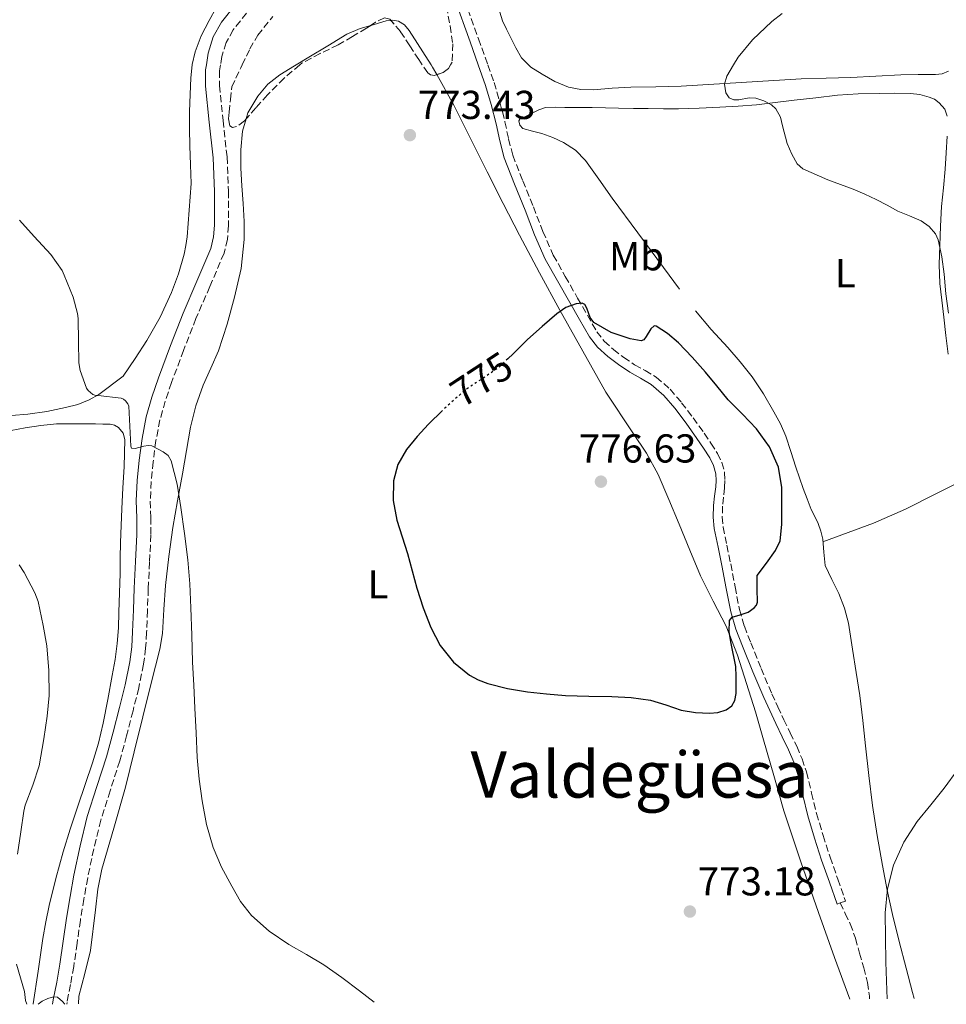
# Model space of a CAD drawing. Units: metres. Extents: x 542722 to 546156, y 4714693 to 4717020.
# Drawn here: x 544724 to 544954, y 4714698 to 4714942 of the extents above; entities that cross this region are included whole.
import ezdxf
from ezdxf.enums import TextEntityAlignment as Align

# ---------------------------------------------------------------- set-up
doc = ezdxf.new("R2010")
doc.units = ezdxf.units.M
doc.header["$MEASUREMENT"] = 0
doc.linetypes.add('DGN Style 3', pattern=[2.435891, 1.739922, -0.695969])
doc.linetypes.add('DGN Style 5', pattern=[1.217945, 0.521977, -0.695969])
for name, color, linetype, lineweight in [('Camino', 7, 'DGN Style 3', 0), ('Cota de curva de nivel directora', 7, 'Continuous', 0), ('Cota de punto acotado terreno', 7, 'Continuous', 0), ('Curva de nivel directora', 30, 'Continuous', 30), ('Curva de nivel directora no vista', 30, 'DGN Style 5', 30), ('Curva de nivel intermedia', 30, 'Continuous', 0), ('Etiqueta de uso rústico', 92, 'Continuous', 0), ('Línea de cambio de uso (parcela vista)', 92, 'Continuous', 0), ('Margen derecho', 7, 'Continuous', 0), ('Punto acotado terreno (símbolo)', 7, 'Continuous', 0), ('Senda', 7, 'DGN Style 3', 0), ('Texto de Área (paraje) menor', 7, 'Continuous', 0), ('Zona arbolada', 92, 'DGN Style 3', 0)]:
    doc.layers.add(name, color=color, linetype=linetype, lineweight=lineweight)
doc.styles.add('Style-Arial', font='arial.ttf')

# ---------------------------------------------------------------- blocks, each defined once
blk = doc.blocks.new('5PATER')
at = {"layer": 'Punto acotado terreno (símbolo)', "linetype": 'Continuous', "lineweight": 0}
h = blk.add_hatch(color=51, dxfattribs=at)
edge = h.paths.add_edge_path()
edge.add_ellipse((0, 0), major_axis=(-0.11, -0.111), ratio=0.999422, start_angle=0, end_angle=360)

msp = doc.modelspace()

# ---------------------------------------------------------------- linework, layer by layer
at = {"layer": 'Camino', "color": 7, "linetype": 'DGN Style 3', "lineweight": 0}
for points in [[(544780.61, 4714943.37, 771.86), (544777.32, 4714939.21, 772.08), (544775.57, 4714936.09, 772.17), (544774.51, 4714932.64, 772.19), (544774.18, 4714930.54, 772.19), (544773.95, 4714929.05, 772.19), (544773.9, 4714925.43, 772.16), (544774.84, 4714916.73, 772.01), (544775.8, 4714907.72, 771.87), (544776.17, 4714899.22, 771.79), (544776.17, 4714890.68, 771.7), (544775.91, 4714887.3, 771.66), (544775.06, 4714883.86, 771.62), (544771.53, 4714875.53, 771.54), (544768.09, 4714867.64, 771.47), (544765.02, 4714859.73, 771.33), (544762.03, 4714851.76, 771.02), (544760.46, 4714847.12, 770.73), (544759.15, 4714842.47, 770.43), (544758.13, 4714837.34, 770.14), (544757.45, 4714832.07, 769.86), (544756.98, 4714827.18, 769.64), (544756.73, 4714822.36, 769.42), (544756.85, 4714818.29, 769.22), (544756.92, 4714813.96, 769.02), (544756.58, 4714807.2, 768.72), (544756.25, 4714800.58, 768.42), (544756.04, 4714795.19, 768.16), (544755.83, 4714789.75, 767.9), (544755.6, 4714785.86, 767.84), (544755.1, 4714781.88, 767.79), (544753.88, 4714776, 767.55), (544752.46, 4714770.31, 767.3), (544750.87, 4714764.14, 766.96), (544749.18, 4714757.94, 766.72), (544746.79, 4714750.49, 766.65), (544744.47, 4714743.2, 766.59), (544742.7, 4714736.09, 766.53), (544741.21, 4714728.86, 766.46), (544740.26, 4714723.63, 766.19), (544739.39, 4714718.38, 765.81), (544738.59, 4714712.68, 765.57), (544737.74, 4714706.88, 765.33), (544736.94, 4714702.42, 765), (544736.09, 4714698, 764.77), (544736, 4714697.58, 764.77)], [(544835.57, 4714944.33, 773.72), (544838.19, 4714937.02, 773.85), (544840.51, 4714930.54, 773.92), (544842.08, 4714926.15, 773.97), (544843.53, 4714921.31, 773.97), (544844.77, 4714916.42, 773.97), (544845.67, 4714912.17, 773.97), (544846.72, 4714908.14, 773.97), (544849.2, 4714901.78, 774.06), (544851.86, 4714895.33, 774.19), (544854.19, 4714889.23, 774.25), (544856.77, 4714883.37, 774.3), (544859.74, 4714878.06, 774.75), (544862.82, 4714872.71, 775.25), (544865.24, 4714868.46, 775.3), (544867.58, 4714864.35, 775.34), (544869.4, 4714861.99, 775.51), (544871.69, 4714859.93, 775.65), (544874.28, 4714857.98, 775.65), (544876.96, 4714856.17, 775.65), (544879.54, 4714854.74, 775.69), (544882.35, 4714853.08, 775.73), (544885.76, 4714850.08, 775.77), (544888.64, 4714846.75, 775.78), (544891.5, 4714842.96, 775.72), (544894.23, 4714839.16, 775.62), (544895.9, 4714836.72, 775.51), (544897.53, 4714834.15, 775.44), (544898.65, 4714831.94, 775.44), (544899.29, 4714829.45, 775.44), (544899.38, 4714827.47, 775.44), (544899.28, 4714825.65, 775.44), (544899.02, 4714823.29, 775.44), (544898.79, 4714821.07, 775.44), (544898.71, 4714818.45, 775.44), (544898.94, 4714815.9, 775.44), (544899.85, 4714811.4, 775.44), (544900.82, 4714806.76, 775.44), (544901.89, 4714801.04, 775.37), (544902.99, 4714795.44, 775.2), (544904.21, 4714791.3, 775), (544905.79, 4714787.19, 774.78), (544908.34, 4714780.83, 774.55), (544911.02, 4714774.56, 774.32), (544912.5, 4714771.34, 774.06), (544914, 4714768.12, 773.78), (544915.59, 4714764.85, 773.74), (544917.21, 4714761.52, 773.68), (544918.52, 4714758.4, 773.41), (544919.61, 4714755.16, 773.14), (544920.89, 4714749.92, 772.76), (544922.13, 4714744.83, 772.45)], [(544922.13, 4714744.83, 772.45), (544923.73, 4714739.39, 772.29), (544925.48, 4714733.99, 772.11), (544927.39, 4714728.57, 771.8), (544929.31, 4714723.13, 771.49), (544927.96, 4714722.66, 771.49)]]:
    msp.add_polyline3d(points, dxfattribs=at)
at = {"layer": 'Curva de nivel directora', "color": 30, "linetype": 'Continuous', "lineweight": 30, "elevation": 775, "flags": 128}
msp.add_lwpolyline([(544829.28, 4714844.8), (544825.82, 4714841.42), (544822.98, 4714838.4), (544820.33, 4714835.13), (544818.21, 4714831.39), (544817.13, 4714827.35), (544817.05, 4714822.47), (544817.95, 4714817.64), (544819.29, 4714813.48), (544820.6, 4714809.32), (544821.74, 4714805.04), (544822.88, 4714800.76), (544824.48, 4714795.84), (544826.38, 4714791), (544828.73, 4714786.48), (544831.98, 4714782.41), (544835.94, 4714779.17), (544838.14, 4714777.99), (544840.49, 4714777.11), (544845.42, 4714775.86), (544850.4, 4714775.03), (544855.1, 4714774.49), (544859.82, 4714774.1), (544865.56, 4714773.99), (544871.29, 4714773.91), (544876.09, 4714773.59), (544880.88, 4714773), (544884.72, 4714771.79), (544888.54, 4714770.44), (544892.04, 4714769.92), (544895.55, 4714769.77), (544897.64, 4714769.93), (544899.71, 4714770.6), (544901.06, 4714771.53), (544901.87, 4714772.87), (544902.16, 4714774.65), (544902.2, 4714776.44), (544902.15, 4714778.85), (544902.06, 4714781.27), (544900.94, 4714787.02), (544900.41, 4714789.87), (544900.49, 4714792.69), (544901.18, 4714793.57), (544903.2, 4714794.09), (544905.18, 4714794.79), (544906.66, 4714795.88), (544907.24, 4714796.51), (544907.47, 4714797.27), (544907.42, 4714800.57), (544907.37, 4714803.86), (544909.66, 4714806.96), (544911.95, 4714810.05), (544913.08, 4714812.45), (544913.53, 4714816.56), (544913.49, 4714820.76), (544913.48, 4714825.75), (544912.65, 4714830.73), (544910.45, 4714835.79), (544907.23, 4714840.23), (544903.7, 4714843.86), (544900.22, 4714847.49), (544897.38, 4714850.93), (544894.53, 4714854.36), (544891.27, 4714858), (544887.84, 4714861.56), (544885.13, 4714863.88), (544882.33, 4714865.75), (544881.84, 4714865.82), (544881.02, 4714865.09), (544879.83, 4714863.15), (544879.22, 4714862.38), (544878.59, 4714862.1), (544875.89, 4714862.58), (544871.17, 4714864.19), (544866.83, 4714866.63), (544865.96, 4714867.84), (544865.11, 4714870.19), (544864.62, 4714871.08), (544863.92, 4714871.46), (544862.42, 4714871.3), (544859.93, 4714870.32), (544857.68, 4714868.81), (544853.98, 4714865.64), (544850.37, 4714862.39), (544846.79, 4714858.89), (544845.48, 4714857.64)], dxfattribs=at)
at = {"layer": 'Curva de nivel directora no vista', "color": 30, "linetype": 'DGN Style 5', "lineweight": 30, "elevation": 775, "flags": 128}
msp.add_lwpolyline([(544845.48, 4714857.64), (544843.18, 4714855.43), (544839.08, 4714852.64), (544834.92, 4714849.91), (544830.28, 4714845.78), (544829.28, 4714844.8)], dxfattribs=at)
at = {"layer": 'Curva de nivel intermedia', "color": 30, "linetype": 'Continuous', "lineweight": 0, "flags": 128}
for points, elevation in [([(544954.86, 4714868.98), (544954.24, 4714873.78), (544953.82, 4714878.61), (544953.23, 4714882.9), (544952.3, 4714887.15), (544951.66, 4714888.61), (544950.1, 4714890.46), (544948.09, 4714891.84), (544945.19, 4714893.07), (544942.31, 4714894.26), (544939.63, 4714895.71), (544936.92, 4714897.12), (544934.09, 4714898.44), (544931.24, 4714899.71), (544924.95, 4714902.05), (544918.71, 4714904.75), (544917.33, 4714905.97), (544915.96, 4714908.43), (544914.84, 4714911.07), (544913.7, 4714915.41), (544913.14, 4714917.61), (544912.01, 4714919.67), (544910.94, 4714920.67), (544909.05, 4714921.6), (544907.06, 4714922.26), (544905.43, 4714922.35), (544902.84, 4714921.85), (544901.59, 4714921.86), (544900.44, 4714922.4), (544899.57, 4714923.57), (544899.26, 4714925.74), (544899.85, 4714927.76), (544901.52, 4714930.54), (544902.65, 4714932.42), (544906.25, 4714936.79), (544911.03, 4714941.31), (544913.56, 4714943.29)], 770), ([(544724.31, 4714891.99), (544727.93, 4714887.96), (544732.05, 4714883.53), (544734.84, 4714879.51), (544735.35, 4714878.34), (544737.61, 4714872.95), (544738.71, 4714868.84), (544738.85, 4714867.61), (544738.95, 4714861.94), (544739.01, 4714856.66), (544739.35, 4714854.76), (544740.93, 4714850.31), (544741.37, 4714849.77), (544742.47, 4714848.77), (544743.22, 4714848.52), (544743.81, 4714848.49), (544749.56, 4714847.91), (544750.09, 4714847.61), (544750.57, 4714847.24), (544751.16, 4714846.47), (544751.45, 4714845.89), (544751.69, 4714840.92), (544751.93, 4714835.94), (544752.11, 4714835.48), (544753.03, 4714835.37), (544755.15, 4714835.95), (544756.22, 4714836.14), (544757.11, 4714836.01), (544759.95, 4714834.58), (544761.17, 4714833.61), (544761.97, 4714832.33), (544763.44, 4714826.57), (544764.31, 4714820.77), (544765.27, 4714814.27), (544766.07, 4714807.75), (544766.54, 4714801.81), (544766.85, 4714795.86), (544767.02, 4714789.11), (544767.22, 4714782.36), (544767.53, 4714776.68), (544767.84, 4714771), (544768.11, 4714764.87), (544768.37, 4714758.74), (544768.87, 4714753.36), (544769.62, 4714748), (544770.71, 4714742.16), (544772.34, 4714736.42), (544774.43, 4714731.53), (544776.96, 4714726.84), (544779.18, 4714723.06), (544781.84, 4714719.57), (544786.26, 4714715.65), (544791.12, 4714712.36), (544795.53, 4714709.88), (544799.86, 4714707.32), (544804.3, 4714704.14), (544808.68, 4714700.87), (544812.29, 4714698.07)], 770), ([(544724.21, 4714806.5), (544725.46, 4714804.65), (544728.08, 4714799.62), (544728.88, 4714797.4), (544730.16, 4714791.46), (544731.09, 4714786.47), (544731.59, 4714780.29), (544731.68, 4714774.15), (544731.19, 4714769.03), (544730.31, 4714763.41), (544729.14, 4714756.69), (544727.62, 4714751.85), (544725.7, 4714746.93), (544725.36, 4714745.4), (544724.6, 4714740.28), (544723.78, 4714734.79)], 765), ([(544939.61, 4714698.87), (544939.53, 4714701), (544939.35, 4714707.97), (544939.23, 4714714.07), (544939.19, 4714720.18), (544939.71, 4714726.16), (544941.26, 4714732.07), (544943.75, 4714737.75), (544947.1, 4714742.9), (544950.48, 4714747.02), (544953.82, 4714751.15), (544957.22, 4714755.77)], 770), ([(544723.56, 4714707.49), (544724.53, 4714704.08), (544725.51, 4714700.66), (544725.81, 4714698.44), (544726.08, 4714697.52)], 765), ([(544728.92, 4714697.54), (544729.94, 4714698.34), (544731.34, 4714698.99), (544732.74, 4714699.41), (544733.69, 4714699.26), (544734.99, 4714698.25), (544735.51, 4714697.58)], 765)]:
    msp.add_lwpolyline(points, dxfattribs=dict(at, elevation=elevation))
at = {"layer": 'Línea de cambio de uso (parcela vista)', "color": 92, "linetype": 'Continuous', "lineweight": 0}
for points in [[(544738.75, 4714846.28, 769.7), (544741.59, 4714847.44, 769.84), (544743.98, 4714848.8, 770.23), (544750, 4714853.31, 770.67), (544752.96, 4714857.74, 770.84), (544755.91, 4714862.16, 771.01), (544759.23, 4714867.94, 771.02), (544762.02, 4714874.05, 770.98), (544763.79, 4714878.75, 771.15), (544765.14, 4714883.58, 771.33), (544765.6, 4714885.71, 771.35), (544765.89, 4714887.86, 771.31), (544766.4, 4714894.49, 771.1), (544766.9, 4714901.12, 770.88), (544766.73, 4714905.78, 771.13), (544766.57, 4714910.43, 771.38), (544766.49, 4714914.71, 771.42), (544766.5, 4714918.99, 771.39), (544766.62, 4714923.17, 771.49), (544766.85, 4714927.34, 771.6), (544767.18, 4714930.54, 771.75), (544767.18, 4714930.6, 771.76), (544767.88, 4714933.81, 771.87), (544769.39, 4714937.77, 771.79), (544771.35, 4714941.54, 771.68), (544773.13, 4714944.67, 771.64)], [(544954.84, 4714928.99, 768.7), (544953.27, 4714928.28, 768.71), (544951.62, 4714928.14, 768.72), (544947.31, 4714928.15, 768.78), (544943, 4714928.09, 768.86), (544936.83, 4714927.72, 769.02), (544930.66, 4714927.39, 769.28), (544924.49, 4714927.24, 769.74), (544918.33, 4714927.04, 770.21), (544903.41, 4714926.15, 771.12), (544888.49, 4714925.26, 772.03), (544882.24, 4714925.13, 772.06), (544875.99, 4714925.01, 772.1), (544871.37, 4714924.73, 772.29), (544866.76, 4714924.38, 772.64), (544863.63, 4714924.43, 772.92), (544860.52, 4714924.99, 773.17), (544857.18, 4714926.38, 773.28), (544854.05, 4714928.25, 773.31), (544851.19, 4714930.01, 773.31), (544850.65, 4714930.54, 773.31), (544848.85, 4714932.29, 773.31), (544847.47, 4714934.74, 773.32), (544846.23, 4714937.25, 773.33), (544845.19, 4714939.37, 773.33), (544844.18, 4714941.5, 773.33), (544843.47, 4714943.59, 773.34)], [(544780.56, 4714917.16, 773.35), (544780.98, 4714918.62, 773.37), (544783.41, 4714922.78, 773.44), (544785.93, 4714925.76, 773.47), (544788.89, 4714928.1, 773.47), (544792.51, 4714930.27, 773.46), (544792.96, 4714930.54, 773.46), (544796.13, 4714932.43, 773.46), (544800.81, 4714935.3, 773.46), (544805.51, 4714938.16, 773.47), (544808.83, 4714939.57, 773.48), (544811.45, 4714940.34, 773.49)], [(544811.45, 4714940.34, 773.49), (544812.31, 4714940.59, 773.49), (544815.32, 4714941.44, 773.54), (544816.46, 4714941.57, 773.57)], [(544816.46, 4714941.57, 773.57), (544816.85, 4714941.61, 773.58), (544818.33, 4714941.42, 773.6), (544819.82, 4714940.5, 773.61), (544820.97, 4714939.07, 773.62), (544826.45, 4714930.54, 773.55), (544826.83, 4714929.94, 773.55), (544827.85, 4714928.13, 773.55)], [(544827.85, 4714928.13, 773.55), (544832.07, 4714920.58, 773.55), (544836.21, 4714912.27, 773.8), (544840.36, 4714903.98, 774.1), (544844.34, 4714896.13, 774.31), (544848.36, 4714888.29, 774.53), (544853.33, 4714878.95, 774.89), (544858.41, 4714869.66, 775.22), (544864.07, 4714859.49, 775.43), (544869.83, 4714849.36, 775.63), (544876.56, 4714839.27, 775.89), (544879.92, 4714834.23, 776.02), (544882.79, 4714828.91, 776.13), (544885.44, 4714822.77, 776.12), (544888.01, 4714816.61, 775.98), (544890.65, 4714810.2, 775.82), (544893.3, 4714803.81, 775.66), (544896.49, 4714797.54, 775.51), (544899.69, 4714791.28, 775.36), (544902.48, 4714784.14, 775.11), (544906.95, 4714770.03, 774.27), (544908.98, 4714763.15, 773.78), (544911.48, 4714754.3, 773.52), (544914.04, 4714745.47, 773.28), (544918.18, 4714732.85, 772.56), (544922.6, 4714720.3, 771.89), (544926.6, 4714709.14, 771.46), (544930.38, 4714698.81, 771.12)], [(544954.58, 4714917.79, 769.47), (544953.92, 4714919.58, 769.48), (544952.55, 4714921.12, 769.47), (544951.37, 4714922.01, 769.46), (544950.06, 4714922.57, 769.44), (544947.74, 4714923.18, 769.41), (544945.4, 4714923.45, 769.38), (544941.52, 4714923.5, 769.37), (544937.64, 4714923.45, 769.39), (544932.46, 4714923.36, 769.42), (544927.29, 4714923.04, 769.47), (544921.93, 4714922.4, 769.63), (544916.58, 4714921.76, 769.84), (544911.88, 4714921.2, 769.91), (544907.18, 4714920.64, 769.98), (544902.64, 4714920.26, 770.58), (544898.09, 4714920.05, 771.23), (544892.98, 4714919.8, 771.48), (544887.86, 4714919.66, 771.63), (544884.1, 4714919.65, 771.63), (544880.34, 4714919.68, 771.7), (544876.67, 4714919.72, 772.03), (544873, 4714919.77, 772.4), (544869.72, 4714919.85, 772.68), (544866.44, 4714919.93, 772.91), (544863.03, 4714919.97, 772.96), (544859.62, 4714920, 772.96), (544857.22, 4714920.09, 773.06), (544854.84, 4714919.97, 773.2), (544853.17, 4714919.35, 773.36), (544851.56, 4714918.53, 773.52), (544850.02, 4714917.83, 773.61), (544848.5, 4714917.1, 773.7), (544848.2, 4714916.64, 773.75), (544848.47, 4714915.56, 773.85), (544849.22, 4714914.78, 773.94), (544851.6, 4714914.12, 774.07), (544853.96, 4714913.5, 774.13), (544856.64, 4714912.5, 774.14), (544859.27, 4714911.31, 774.1), (544862.26, 4714909.36, 773.98), (544864.73, 4714906.83, 773.87), (544868.08, 4714902.15, 773.77), (544871.43, 4714897.47, 773.7), (544877.77, 4714888.89, 773.64), (544884.12, 4714880.32, 773.65), (544888.1, 4714874.92, 773.7)], [(544738.91, 4714697.6, 765.96), (544739.03, 4714699.52, 765.97), (544740.5, 4714705.19, 766.24), (544741.94, 4714710.86, 766.59), (544743.17, 4714720.98, 767.05), (544743.77, 4714726.04, 767.27), (544744.74, 4714731.04, 767.49), (544747.67, 4714741.21, 767.92), (544750.6, 4714751.39, 768.29), (544752.76, 4714760.12, 768.53), (544754.92, 4714768.85, 768.75), (544757, 4714777.21, 769), (544759.08, 4714785.58, 769.25), (544759.75, 4714789.49, 769.34), (544760.14, 4714795.45, 769.43), (544760.53, 4714801.41, 769.55), (544761.32, 4714808.6, 769.83), (544762.31, 4714815.76, 770.19), (544763.5, 4714822.42, 770.61), (544764.72, 4714829.07, 771.01), (544765.74, 4714834.87, 771.18), (544766.76, 4714840.67, 771.31), (544768.08, 4714845.93, 771.58), (544769.86, 4714851.07, 771.84), (544771.75, 4714855.35, 771.8), (544773.65, 4714859.63, 771.76), (544775.84, 4714866.2, 772), (544777.67, 4714872.91, 772.22), (544779.3, 4714880.02, 772.42), (544780.09, 4714887.2, 772.62), (544780.02, 4714891.67, 772.76), (544779.8, 4714896.13, 772.9), (544779.5, 4714900.51, 773.07), (544779.19, 4714904.9, 773.22), (544779.19, 4714909.5, 773.27), (544779.67, 4714914.11, 773.3), (544780.56, 4714917.16, 773.35)], [(544954.76, 4714858.8, 770.82), (544954.23, 4714863.4, 770.62), (544953.7, 4714868, 770.42), (544953.22, 4714872.17, 770.23), (544952.74, 4714876.35, 770.03), (544952.57, 4714881.05, 769.79), (544952.73, 4714885.76, 769.54), (544952.89, 4714890.57, 769.36), (544953.16, 4714895.39, 769.28), (544953.59, 4714900.03, 769.27), (544954.02, 4714904.67, 769.31), (544954.31, 4714908.76, 769.38), (544954.55, 4714912.86, 769.44)], [(544892.09, 4714869.52, 773.82), (544895.99, 4714864.91, 774), (544900.07, 4714860.45, 774.18), (544903.14, 4714856.85, 774.31), (544906.12, 4714853.18, 774.43), (544908.96, 4714848.95, 774.49), (544911.48, 4714844.51, 774.5), (544913.13, 4714841.53, 774.5), (544914.52, 4714838.45, 774.5), (544915.76, 4714834.62, 774.5), (544916.98, 4714830.78, 774.5), (544917.9, 4714828.12, 774.49), (544918.82, 4714825.47, 774.45), (544919.8, 4714822.86, 774.31), (544920.82, 4714820.27, 774.11), (544921.67, 4714818.53, 773.95), (544922.53, 4714816.78, 773.82), (544923.18, 4714814.86, 773.81), (544923.65, 4714812.89, 773.81), (544923.9, 4714809.63, 773.75), (544924.28, 4714806.4, 773.7), (544925.91, 4714802.9, 773.63), (544927.64, 4714799.44, 773.57), (544929.05, 4714795.78, 773.53), (544930.07, 4714792.03, 773.49), (544930.57, 4714788.81, 773.33), (544931.06, 4714785.6, 773.14), (544931.95, 4714779.85, 772.92), (544932.84, 4714774.09, 772.7), (544933.6, 4714767.88, 772.46), (544934.25, 4714761.66, 772.21), (544935.11, 4714754.26, 771.94), (544936.01, 4714746.86, 771.66), (544937.14, 4714739.39, 771.27), (544938.49, 4714731.96, 770.75), (544939.66, 4714725.84, 770.23), (544941, 4714719.76, 769.7), (544942.65, 4714713.11, 769.25), (544944.36, 4714706.46, 768.99), (544945.92, 4714700.47, 768.97), (544946.33, 4714698.92, 768.96)], [(544722.27, 4714843.55, 768.95), (544726.34, 4714843.92, 768.91), (544731.06, 4714844.59, 769.3), (544735.73, 4714845.55, 769.7), (544738.75, 4714846.28, 769.7)], [(544722.19, 4714839.89, 767.46), (544725.67, 4714840.48, 768.03), (544729.55, 4714841.13, 768.45), (544733.48, 4714841.47, 768.77), (544736.97, 4714841.47, 768.92), (544740.47, 4714841.47, 769.07), (544741.79, 4714841.47, 769.16), (544743.11, 4714841.47, 769.25), (544744.93, 4714841.45, 769.26), (544746.76, 4714841.41, 769.23), (544747.85, 4714841.2, 769.32), (544748.87, 4714840.58, 769.39), (544750.01, 4714839.19, 769.19), (544750.42, 4714837.58, 768.96), (544750.37, 4714834.2, 768.81), (544750.23, 4714830.82, 768.66), (544749.93, 4714825.64, 768.39), (544749.67, 4714820.46, 768.13), (544749.5, 4714816.26, 768.16), (544749.38, 4714812.06, 768.22), (544749.31, 4714808.22, 767.89), (544749.25, 4714804.37, 767.55), (544749.13, 4714799.59, 767.53), (544748.98, 4714794.82, 767.5), (544748.83, 4714790.92, 767.27), (544748.55, 4714787.02, 767.06), (544748, 4714783.06, 767.1), (544747.32, 4714779.12, 767.15), (544746.24, 4714773.16, 766.9), (544745.06, 4714767.23, 766.67), (544743.87, 4714762.28, 766.72), (544742.42, 4714757.39, 766.75), (544740.58, 4714752.02, 766.65), (544738.74, 4714746.66, 766.51), (544736.9, 4714741, 766.31), (544735.12, 4714735.31, 766.1), (544733.27, 4714728.71, 765.95), (544731.67, 4714722.06, 765.81), (544730.79, 4714717.99, 765.25), (544730.07, 4714713.87, 764.78), (544728.89, 4714705.75, 764.94), (544727.71, 4714697.63, 765.09), (544727.68, 4714697.53, 765.08)], [(544923.71, 4714812.21, 773.8), (544929.98, 4714814.54, 773.8), (544936.26, 4714816.88, 773.81), (544944.2, 4714820.32, 773.51), (544951.93, 4714824.19, 772.8), (544956.22, 4714826.36, 772.36), (544960.52, 4714828.52, 771.91)]]:
    msp.add_polyline3d(points, dxfattribs=at)
at = {"layer": 'Margen derecho', "color": 7, "linetype": 'Continuous', "lineweight": 0}
for points in [[(544732.45, 4714697.56, 764.76), (544732.67, 4714698.67, 764.77), (544733.52, 4714703.05, 765), (544734.31, 4714707.44, 765.33), (544735.14, 4714713.17, 765.57), (544735.95, 4714718.91, 765.81), (544736.84, 4714724.22, 766.19), (544737.79, 4714729.52, 766.46), (544739.31, 4714736.86, 766.53), (544741.12, 4714744.14, 766.59), (544743.47, 4714751.54, 766.65), (544745.84, 4714758.93, 766.72), (544747.5, 4714765.04, 766.96), (544749.09, 4714771.17, 767.3), (544750.49, 4714776.78, 767.55), (544751.67, 4714782.45, 767.79), (544752.13, 4714786.18, 767.84), (544752.36, 4714789.92, 767.9), (544752.56, 4714795.33, 768.16), (544752.77, 4714800.74, 768.42), (544753.11, 4714807.38, 768.72), (544753.44, 4714814.02, 769.02), (544753.37, 4714818.21, 769.22), (544753.25, 4714822.4, 769.42), (544753.51, 4714827.44, 769.64), (544753.99, 4714832.46, 769.86), (544754.7, 4714837.9, 770.14), (544755.76, 4714843.28, 770.43), (544757.13, 4714848.15, 770.73), (544758.76, 4714852.93, 771.02), (544761.77, 4714860.97, 771.33), (544764.87, 4714868.96, 771.47), (544768.33, 4714876.9, 771.54), (544771.75, 4714884.96, 771.62), (544772.46, 4714887.86, 771.66), (544772.69, 4714890.82, 771.7), (544772.69, 4714899.14, 771.79), (544772.33, 4714907.46, 771.87), (544771.38, 4714916.36, 772.01), (544770.42, 4714925.26, 772.16), (544770.48, 4714929.34, 772.19), (544770.66, 4714930.54, 772.19), (544771.11, 4714933.42, 772.19), (544772.35, 4714937.47, 772.17), (544774.42, 4714941.15, 772.08), (544777.96, 4714945.62, 771.86)], [(544927.96, 4714722.66, 771.49), (544927.22, 4714722.4, 771.49), (544925.3, 4714727.84, 771.8), (544923.38, 4714733.28, 772.11), (544921.61, 4714738.74, 772.29), (544919.99, 4714744.25, 772.45), (544918.74, 4714749.4, 772.76), (544917.48, 4714754.54, 773.14), (544916.45, 4714757.62, 773.41), (544915.19, 4714760.6, 773.68), (544913.6, 4714763.89, 773.74), (544912.01, 4714767.16, 773.78), (544910.49, 4714770.41, 774.06), (544909, 4714773.66, 774.32), (544906.29, 4714779.98, 774.55), (544903.73, 4714786.38, 774.78), (544902.11, 4714790.59, 775), (544900.84, 4714794.91, 775.2), (544899.72, 4714800.62, 775.37), (544898.65, 4714806.33, 775.44), (544897.69, 4714810.95, 775.44), (544896.74, 4714815.58, 775.44), (544896.49, 4714818.39, 775.44), (544896.58, 4714821.21, 775.44), (544896.82, 4714823.53, 775.44), (544897.08, 4714825.84, 775.44), (544897.17, 4714827.48, 775.44), (544897.09, 4714829.12, 775.44), (544896.57, 4714831.15, 775.44), (544895.61, 4714833.05, 775.44), (544894.05, 4714835.5, 775.51), (544892.42, 4714837.89, 775.62), (544889.72, 4714841.65, 775.72), (544886.92, 4714845.36, 775.78), (544884.19, 4714848.52, 775.77), (544881.05, 4714851.28, 775.73), (544878.44, 4714852.82, 775.69), (544875.8, 4714854.29, 775.65), (544872.99, 4714856.18, 775.65), (544870.28, 4714858.22, 775.65), (544867.77, 4714860.48, 775.51), (544865.73, 4714863.12, 775.34), (544863.31, 4714867.37, 775.3), (544860.9, 4714871.61, 775.25), (544857.81, 4714876.97, 774.75), (544854.79, 4714882.38, 774.3), (544852.14, 4714888.38, 774.25), (544849.8, 4714894.51, 774.19), (544847.15, 4714900.96, 774.06), (544844.61, 4714907.46, 773.97), (544843.52, 4714911.66, 773.97), (544842.61, 4714915.92, 773.97), (544841.39, 4714920.72, 773.97), (544839.97, 4714925.46, 773.97), (544838.16, 4714930.54, 773.91), (544836.11, 4714936.27, 773.85), (544832.23, 4714947.09, 773.66)]]:
    msp.add_polyline3d(points, dxfattribs=at)
at = {"layer": 'Senda', "color": 7, "linetype": 'DGN Style 3', "lineweight": 0}
msp.add_polyline3d([(544927.96, 4714722.66, 771.49), (544929.22, 4714720.05, 771.37), (544930.49, 4714717.44, 771.25), (544931.78, 4714713.89, 771.11), (544932.79, 4714710.22, 770.98), (544933.84, 4714706.58, 770.81), (544934.79, 4714702.91, 770.67), (544935.23, 4714699.54, 770.66), (544935.3, 4714698.85, 770.66)], dxfattribs=at)
at = {"layer": 'Zona arbolada', "color": 92, "linetype": 'DGN Style 3', "lineweight": 0}
for points in [[(544830.25, 4714945.05, 774.09), (544831.19, 4714940.19, 774.16), (544831.81, 4714935.73, 774.22), (544831.67, 4714931.25, 774.29), (544831.25, 4714930.54, 774.35), (544830.73, 4714929.65, 774.42), (544829.44, 4714928.67, 774.6), (544827.27, 4714927.93, 774.9), (544826.32, 4714928.03, 775.01), (544825.62, 4714928.53, 775.06), (544824.27, 4714930.54, 775.06), (544823.39, 4714931.85, 775.06), (544821.14, 4714935.28, 774.99), (544818.83, 4714938.81, 774.87), (544816.2, 4714941.87, 774.75)], [(544830.25, 4714945.05, 774.09), (544831.19, 4714940.19, 774.16), (544831.81, 4714935.73, 774.22), (544831.67, 4714931.25, 774.29), (544831.25, 4714930.54, 774.35), (544830.73, 4714929.65, 774.42), (544829.44, 4714928.67, 774.6), (544827.85, 4714928.13, 774.82)], [(544814.91, 4714942.18, 774.73), (544812.62, 4714941.12, 774.72), (544810.39, 4714939.63, 774.69), (544806.91, 4714937.55, 774.4), (544803.41, 4714935.5, 774.1), (544798.88, 4714933.35, 774.08), (544794.42, 4714931.01, 774.06), (544793.86, 4714930.54, 774.03), (544789.95, 4714927.27, 773.8), (544785.86, 4714923.1, 773.52), (544782.96, 4714919.9, 773.51), (544780.1, 4714916.64, 773.5), (544778.15, 4714915.22, 773.3), (544777.13, 4714914.97, 773.18), (544776.49, 4714915.44, 773.14), (544776.18, 4714917.14, 773.17), (544776.29, 4714918.85, 773.23), (544776.62, 4714921.95, 773.38), (544776.95, 4714925.06, 773.52), (544779.21, 4714929.78, 773.53), (544779.57, 4714930.54, 773.53), (544781.46, 4714934.5, 773.54), (544783.41, 4714937.91, 773.54), (544787.14, 4714942.51, 773.52)], [(544780.56, 4714917.16, 773.5), (544780.1, 4714916.64, 773.5), (544778.15, 4714915.22, 773.3), (544777.13, 4714914.97, 773.18), (544776.49, 4714915.44, 773.14), (544776.18, 4714917.14, 773.17), (544776.29, 4714918.85, 773.23), (544776.62, 4714921.95, 773.38), (544776.95, 4714925.06, 773.52), (544779.21, 4714929.78, 773.53), (544779.57, 4714930.54, 773.53), (544781.46, 4714934.5, 773.54), (544783.41, 4714937.91, 773.54), (544787.14, 4714942.51, 773.52)], [(544811.45, 4714940.34, 774.7), (544810.39, 4714939.63, 774.69), (544806.91, 4714937.55, 774.4), (544803.41, 4714935.5, 774.1), (544798.88, 4714933.35, 774.08), (544794.42, 4714931.01, 774.06), (544793.86, 4714930.54, 774.03), (544789.95, 4714927.27, 773.8), (544785.86, 4714923.1, 773.52), (544782.96, 4714919.9, 773.51), (544780.56, 4714917.16, 773.5)], [(544816.46, 4714941.57, 774.76), (544816.2, 4714941.87, 774.75), (544814.91, 4714942.18, 774.73), (544812.62, 4714941.12, 774.72), (544811.45, 4714940.34, 774.7)], [(544827.85, 4714928.13, 774.82), (544827.27, 4714927.93, 774.9), (544826.32, 4714928.03, 775.01), (544825.62, 4714928.53, 775.06), (544824.27, 4714930.54, 775.06), (544823.39, 4714931.85, 775.06), (544821.14, 4714935.28, 774.99), (544818.83, 4714938.81, 774.87), (544816.46, 4714941.57, 774.76)]]:
    msp.add_polyline3d(points, dxfattribs=at)

# ---------------------------------------------------------------- block references
at = {"layer": 'Punto acotado terreno (símbolo)', "color": 7, "linetype": 'Continuous', "lineweight": 0, "xscale": 10, "yscale": 10, "zscale": 10}
for p in [(544821.18, 4714913.11, 773.43), (544868.6, 4714827.16, 776.63), (544890.68, 4714720.53, 773.18)]:
    msp.add_blockref('5PATER', p, dxfattribs=at)

# ---------------------------------------------------------------- texts
at = {"layer": 'Cota de curva de nivel directora', "color": 7, "linetype": 'Continuous', "lineweight": 0, "style": 'Style-Arial'}
msp.add_text('775', height=7, rotation=33.2779, dxfattribs=at).set_placement((544838.95, 4714852.56, 775), align=Align.MIDDLE_CENTER)
at = {"layer": 'Cota de punto acotado terreno', "color": 7, "linetype": 'Continuous', "lineweight": 0, "style": 'Style-Arial'}
for s, p in [('773.43', (544823.17, 4714917.11, 773.43)), ('776.63', (544863.14, 4714831.9, 776.63)), ('773.18', (544892.67, 4714724.53, 773.18))]:
    msp.add_text(s, height=7, dxfattribs=at).set_placement(p)
at = {"layer": 'Etiqueta de uso rústico', "color": 92, "linetype": 'Continuous', "lineweight": 0, "style": 'Style-Arial'}
for s, p in [('Mb', (544877.44, 4714883.07, 773.96)), ('L', (544929.23, 4714878.85, 771.58)), ('L', (544813.26, 4714801.7, 773.82))]:
    msp.add_text(s, height=7, dxfattribs=at).set_placement(p, align=Align.MIDDLE_CENTER)
at = {"layer": 'Texto de Área (paraje) menor', "color": 7, "linetype": 'Continuous', "lineweight": 0, "style": 'Style-Arial'}
msp.add_text('Valdegüesa', height=11.5, dxfattribs=at).set_placement((544878.22, 4714754.54, 773.55), align=Align.MIDDLE_CENTER)

doc.saveas('drawing.dxf')
